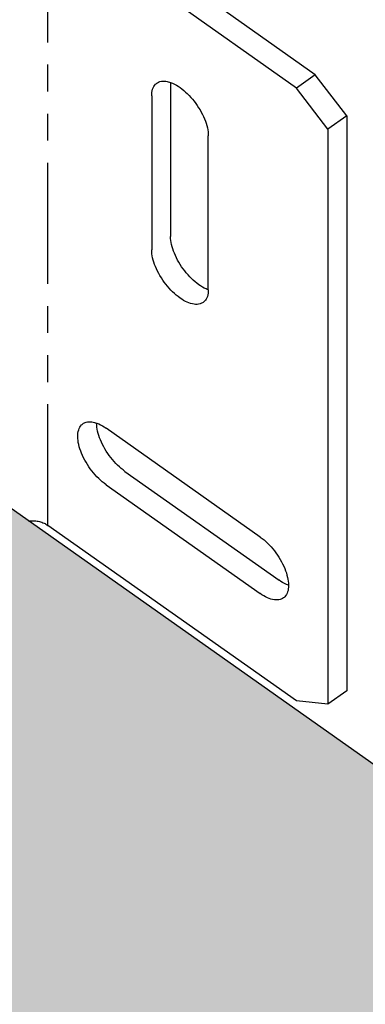
# Model space of a CAD drawing. Units: inches. Extents: x -4.3 to 41.5, y -2.5 to 29.3.
# Drawn here: x 15.1 to 16.6, y 10.5 to 14.9 of the extents above; entities that cross this region are included whole.
import ezdxf

# ---------------------------------------------------------------- set-up
doc = ezdxf.new("R2010")
doc.units = ezdxf.units.IN
doc.header["$LTSCALE"] = 1.21
doc.header["$MEASUREMENT"] = 0
doc.linetypes.add('PHANTOM', pattern=[0.8, 0.45, -0.05, 0.1, -0.05, 0.1, -0.05])
doc.layers.add('DRAWING', color=7, linetype='CONTINUOUS')

msp = doc.modelspace()

# ---------------------------------------------------------------- hatches: boundary and pattern name
at = {"layer": 'DRAWING'}
h = msp.add_hatch(color=252, dxfattribs=at)
h.paths.add_polyline_path([(14.7776, 0.5141), (17.2492, 1.5896), (19.3198, 5.4756), (14.7776, 8.6875)])
edge = h.paths.add_edge_path()
edge.add_line((19.3198, 5.4756), (20.3369, 7.3846))
edge.add_line((20.3369, 7.3846), (19.9019, 9.2526))
edge.add_line((19.9019, 9.2526), (14.5879, 13.0102))
edge.add_spline(control_points=[(14.5838, 13.0129), (14.5702, 13.0226), (14.5509, 13.0347), (14.5307, 13.0452), (14.5253, 13.0479)], knot_values=[0, 0, 0, 0, 0.049995, 0.068191, 0.068191, 0.068191, 0.068191], degree=3, periodic=0)
edge.add_spline(control_points=[(14.5253, 13.0479), (14.4923, 13.0641), (14.4571, 13.076), (14.4213, 13.0841)], knot_values=[0, 0, 0, 0, 0.110127, 0.110127, 0.110127, 0.110127], degree=3, periodic=0)
edge.add_spline(control_points=[(14.4213, 13.0841), (14.3977, 13.0894), (14.2975, 13.1049), (14.1032, 13.0841), (13.8471, 12.9869), (13.58, 12.824), (13.314, 12.6027), (13.0616, 12.3337), (12.8349, 12.0299), (12.6452, 11.7061), (12.5017, 11.3782), (12.4251, 11.111), (12.401, 10.9562), (12.396, 10.9103)], knot_values=[0, 0, 0, 0, 0.072602, 0.303111, 0.575132, 0.888873, 1.237536, 1.610055, 1.993118, 2.37221, 2.733447, 3.064394, 3.202847, 3.202847, 3.202847, 3.202847], degree=3, periodic=0)
edge.add_spline(control_points=[(12.396, 10.9103), (12.3942, 10.8946), (12.3928, 10.8789), (12.3916, 10.8631)], knot_values=[0, 0, 0, 0, 0.047354, 0.047354, 0.047354, 0.047354], degree=3, periodic=0)
edge.add_spline(control_points=[(12.3916, 10.8631), (12.3902, 10.8462), (12.3892, 10.8291), (12.3886, 10.8121)], knot_values=[0, 0, 0, 0, 0.051109, 0.051109, 0.051109, 0.051109], degree=3, periodic=0)
edge.add_spline(control_points=[(12.3886, 10.8121), (12.3879, 10.7937), (12.3875, 10.7753), (12.3876, 10.7569)], knot_values=[0, 0, 0, 0, 0.055221, 0.055221, 0.055221, 0.055221], degree=3, periodic=0)
edge.add_spline(control_points=[(12.3876, 10.7569), (12.3879, 10.6739), (12.4023, 10.5366), (12.4533, 10.4085), (12.4804, 10.3627)], knot_values=[0, 0, 0, 0, 0.249015, 0.408443, 0.408443, 0.408443, 0.408443], degree=3, periodic=0)
edge.add_spline(control_points=[(12.4804, 10.3627), (12.4893, 10.3475), (12.513, 10.3117), (12.5416, 10.2794), (12.5597, 10.262)], knot_values=[0, 0, 0, 0, 0.053053, 0.128507, 0.128507, 0.128507, 0.128507], degree=3, periodic=0)
edge.add_spline(control_points=[(12.5597, 10.262), (12.5754, 10.2471), (12.5921, 10.2332), (12.6097, 10.2207)], knot_values=[0, 0, 0, 0, 0.06486, 0.06486, 0.06486, 0.06486], degree=3, periodic=0)
edge.add_line((12.6135, 10.2177), (19.3198, 5.4756))

# ---------------------------------------------------------------- linework, layer by layer
at = {"layer": 'DRAWING', "linetype": 'Continuous'}
for p, q in [((16.3912, 14.6545), (15.274, 15.4445)), ((16.3063, 14.5945), (15.1891, 15.3845)), ((16.3912, 14.6545), (16.3063, 14.5945)), ((16.5326, 14.4697), (16.3912, 14.6545)), ((15.7406, 14.6196), (15.7406, 13.9266)), ((16.4478, 14.4097), (16.3063, 14.5945)), ((15.6558, 14.5596), (15.6558, 13.8666)), ((16.5326, 14.4697), (16.4478, 14.4097)), ((16.5326, 14.4697), (16.5326, 11.8817)), ((16.4478, 14.4097), (16.4478, 11.8217)), ((15.9103, 13.6866), (15.9103, 14.3796)), ((16.1437, 12.5741), (15.4507, 13.0641)), ((19.9019, 9.2526), (14.584, 13.013)), ((15.5356, 12.8695), (16.2285, 12.3795)), ((15.4507, 12.8095), (16.1437, 12.3195)), ((16.3063, 11.8368), (15.1891, 12.6268)), ((16.5326, 11.8817), (16.4478, 11.8217)), ((16.4478, 11.8217), (16.3063, 11.8368))]:
    msp.add_line(p, q, dxfattribs=at)
at = {"layer": 'DRAWING', "linetype": 'PHANTOM'}
msp.add_line((15.1891, 12.6268), (15.1891, 15.3845), dxfattribs=at)
at = {"layer": 'DRAWING', "linetype": 'Continuous'}
for points, start_tangent, end_tangent in [([(15.6792, 14.6165), (15.6931, 14.6232), (15.7194, 14.6248), (15.741, 14.6195)], (0.81923, 0.573466), (0.941552, -0.336868)), ([(15.6558, 14.5596), (15.6601, 14.5894), (15.6728, 14.6112), (15.6792, 14.6165)], (0, 1), (0.81923, 0.573466)), ([(15.741, 14.6195), (15.7501, 14.6158), (15.7831, 14.5969), (15.816, 14.5692), (15.8467, 14.5348), (15.8731, 14.4959), (15.8933, 14.4553), (15.906, 14.4156), (15.9103, 14.3796)], (0.941552, -0.336868), (0, -1)), ([(15.9009, 13.6904), (15.8679, 13.7093), (15.835, 13.737), (15.8043, 13.7714), (15.7779, 13.8102), (15.7577, 13.8509), (15.745, 13.8906), (15.7406, 13.9266)], (-0.915364, 0.402627), (0, 1)), ([(15.887, 13.6297), (15.8731, 13.623), (15.8467, 13.6214), (15.816, 13.6304), (15.7831, 13.6493), (15.7501, 13.677), (15.7194, 13.7114), (15.6931, 13.7502), (15.6728, 13.7909), (15.6601, 13.8306), (15.6558, 13.8666)], (-0.81923, -0.573466), (0, 1)), ([(15.9103, 13.6866), (15.9009, 13.6904)], (-0.942296, 0.33478), (-0.915364, 0.402627)), ([(15.9103, 13.6866), (15.906, 13.6567), (15.8933, 13.635), (15.887, 13.6297)], (0, -1), (-0.81923, -0.573466)), ([(15.4507, 12.8095), (15.4178, 12.8372), (15.3871, 12.8716), (15.3607, 12.9104), (15.3405, 12.9511), (15.3278, 12.9908), (15.3235, 13.0268), (15.3278, 13.0567), (15.3405, 13.0784), (15.3468, 13.0837)], (-0.816497, 0.57735), (0.819214, 0.573488)), ([(15.3468, 13.0837), (15.3607, 13.0904), (15.3871, 13.092), (15.4087, 13.0867)], (0.819214, 0.573488), (0.941194, -0.337866)), ([(15.5356, 12.8695), (15.5026, 12.8972), (15.4719, 12.9316), (15.4456, 12.9704), (15.4254, 13.0111), (15.4126, 13.0508), (15.4083, 13.0858)], (-0.816497, 0.57735), (-0.008588, 0.999963)), ([(15.4087, 13.0867), (15.4178, 13.083), (15.4507, 13.0641)], (0.941194, -0.337866), (0.816497, -0.57735)), ([(15.1025, 12.6466), (15.1074, 12.6471), (15.1294, 12.6471), (15.1514, 12.6436), (15.1718, 12.6366), (15.1891, 12.6268)], (0.993587, 0.11307), (0.816497, -0.57735)), ([(16.1437, 12.5741), (16.1766, 12.5465), (16.2073, 12.512), (16.2337, 12.4732), (16.2539, 12.4325), (16.2666, 12.3928), (16.271, 12.3578)], (0.816497, -0.57735), (0.008588, -0.999963)), ([(16.2705, 12.357), (16.2615, 12.3606), (16.2285, 12.3795)], (-0.941194, 0.337866), (-0.816497, 0.57735)), ([(16.2476, 12.2999), (16.2337, 12.2932), (16.2073, 12.2916), (16.1766, 12.3006), (16.1437, 12.3195)], (-0.819214, -0.573488), (-0.816497, 0.57735)), ([(16.271, 12.3578), (16.271, 12.3568), (16.2666, 12.3269), (16.2539, 12.3052), (16.2476, 12.2999)], (0.008588, -0.999963), (-0.819214, -0.573488))]:
    msp.add_spline(points, degree=3, dxfattribs=dict(at, start_tangent=start_tangent, end_tangent=end_tangent))

doc.saveas('drawing.dxf')
